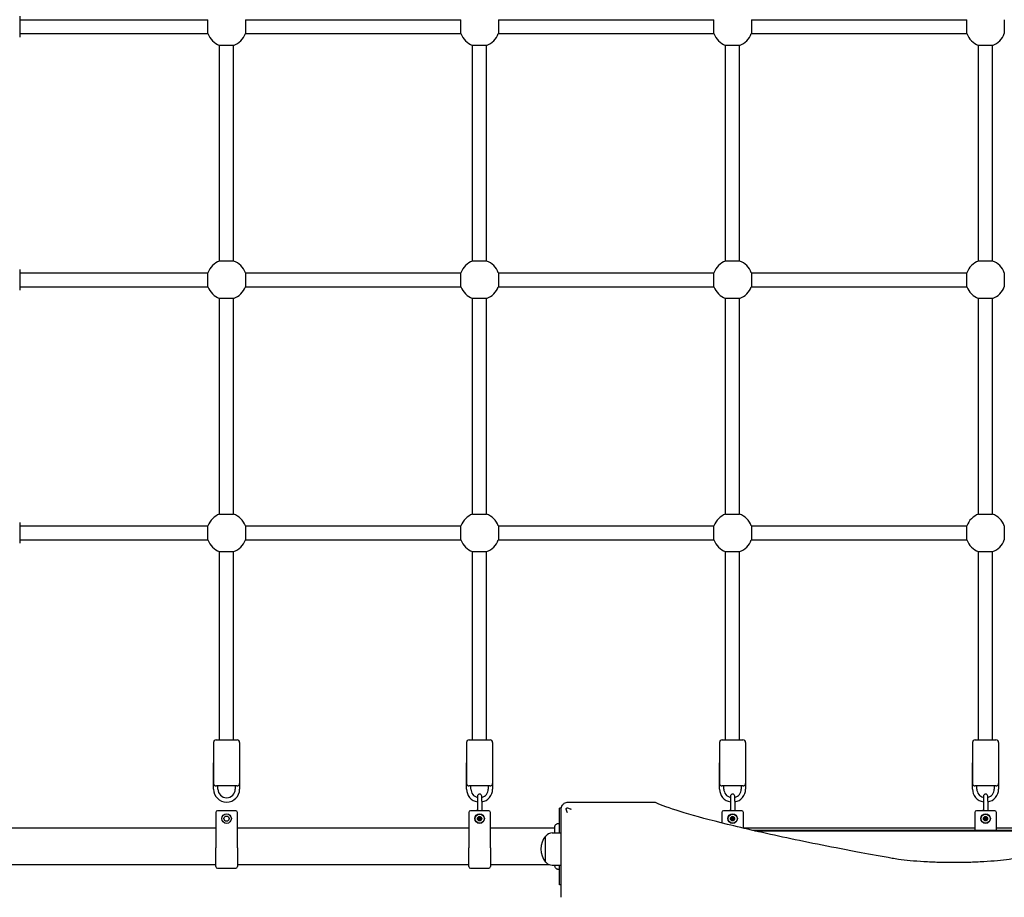
# Model space of a CAD drawing. Units: millimetres. Extents: x -3268 to 7104, y -2385 to 7636.
# Drawn here: x 867 to 1999, y 1509 to 2518 of the extents above; entities that cross this region are included whole.
import ezdxf

# ---------------------------------------------------------------- set-up
doc = ezdxf.new("R2010")
doc.units = ezdxf.units.MM
doc.header["$LTSCALE"] = 65
doc.layers.add('SW_Toestellen', color=2, linetype='Continuous')

msp = doc.modelspace()

# ---------------------------------------------------------------- linework, layer by layer
at = {"layer": 'SW_Toestellen'}
for p, q in [((866.8, 2522), (866.8, 2498)), ((866.8, 2518), (1083.2, 2518)), ((1083.2, 2502), (1083.2, 2518)), ((1126.4, 2518), (1374.2, 2518)), ((1126.4, 2518), (1126.4, 2502)), ((1374.2, 2502), (1374.2, 2518)), ((1417.4, 2518), (1665.2, 2518)), ((1417.4, 2518), (1417.4, 2502)), ((1665.2, 2502), (1665.2, 2518)), ((1708.4, 2518), (1956.2, 2518)), ((1708.4, 2518), (1708.4, 2502)), ((1956.2, 2502), (1956.2, 2518)), ((1999.4, 2518), (1999.4, 2502)), ((866.8, 2502), (1083.2, 2502)), ((1126.4, 2502), (1374.2, 2502)), ((1417.4, 2502), (1665.2, 2502)), ((1708.4, 2502), (1956.2, 2502)), ((1096.8, 2240.6), (1096.8, 2488.4)), ((1112.8, 2488.4), (1096.8, 2488.4)), ((1112.8, 2240.6), (1112.8, 2488.4)), ((1387.8, 2240.6), (1387.8, 2488.4)), ((1403.8, 2488.4), (1387.8, 2488.4)), ((1403.8, 2240.6), (1403.8, 2488.4)), ((1678.8, 2240.6), (1678.8, 2488.4)), ((1694.8, 2488.4), (1678.8, 2488.4)), ((1694.8, 2240.6), (1694.8, 2488.4)), ((1969.8, 2240.6), (1969.8, 2488.4)), ((1985.8, 2488.4), (1969.8, 2488.4)), ((1985.8, 2240.6), (1985.8, 2488.4)), ((1096.8, 2240.6), (1112.8, 2240.6)), ((1387.8, 2240.6), (1403.8, 2240.6)), ((1678.8, 2240.6), (1694.8, 2240.6)), ((1969.8, 2240.6), (1985.8, 2240.6)), ((866.8, 2231), (866.8, 2207)), ((866.8, 2227), (1083.2, 2227)), ((1083.2, 2211), (1083.2, 2227)), ((1126.4, 2227), (1374.2, 2227)), ((1126.4, 2227), (1126.4, 2211)), ((1374.2, 2211), (1374.2, 2227)), ((1417.4, 2227), (1665.2, 2227)), ((1417.4, 2227), (1417.4, 2211)), ((1665.2, 2211), (1665.2, 2227)), ((1708.4, 2227), (1956.2, 2227)), ((1708.4, 2227), (1708.4, 2211)), ((1956.2, 2211), (1956.2, 2227)), ((1999.4, 2227), (1999.4, 2211)), ((866.8, 2211), (1083.2, 2211)), ((1126.4, 2211), (1374.2, 2211)), ((1417.4, 2211), (1665.2, 2211)), ((1708.4, 2211), (1956.2, 2211)), ((1096.8, 1949.6), (1096.8, 2197.4)), ((1112.8, 2197.4), (1096.8, 2197.4)), ((1112.8, 1949.6), (1112.8, 2197.4)), ((1387.8, 1949.6), (1387.8, 2197.4)), ((1403.8, 2197.4), (1387.8, 2197.4)), ((1403.8, 1949.6), (1403.8, 2197.4)), ((1678.8, 1949.6), (1678.8, 2197.4)), ((1694.8, 2197.4), (1678.8, 2197.4)), ((1694.8, 1949.6), (1694.8, 2197.4)), ((1969.8, 1949.6), (1969.8, 2197.4)), ((1985.8, 2197.4), (1969.8, 2197.4)), ((1985.8, 1949.6), (1985.8, 2197.4)), ((1096.8, 1949.6), (1112.8, 1949.6)), ((1387.8, 1949.6), (1403.8, 1949.6)), ((1678.8, 1949.6), (1694.8, 1949.6)), ((1969.8, 1949.6), (1985.8, 1949.6)), ((866.8, 1940), (866.8, 1916)), ((866.8, 1936), (1083.2, 1936)), ((1083.2, 1920), (1083.2, 1936)), ((1126.4, 1936), (1374.2, 1936)), ((1126.4, 1936), (1126.4, 1920)), ((1374.2, 1920), (1374.2, 1936)), ((1417.4, 1936), (1665.2, 1936)), ((1417.4, 1936), (1417.4, 1920)), ((1665.2, 1920), (1665.2, 1936)), ((1708.4, 1936), (1956.2, 1936)), ((1708.4, 1936), (1708.4, 1920)), ((1956.2, 1920), (1956.2, 1936)), ((1999.4, 1936), (1999.4, 1920)), ((866.8, 1920), (1083.2, 1920)), ((1126.4, 1920), (1374.2, 1920)), ((1417.4, 1920), (1665.2, 1920)), ((1708.4, 1920), (1956.2, 1920)), ((1096.8, 1690), (1096.8, 1906.4)), ((1112.8, 1906.4), (1096.8, 1906.4)), ((1112.8, 1690), (1112.8, 1906.4)), ((1387.8, 1690), (1387.8, 1906.4)), ((1403.8, 1906.4), (1387.8, 1906.4)), ((1403.8, 1690), (1403.8, 1906.4)), ((1678.8, 1690), (1678.8, 1906.4)), ((1694.8, 1906.4), (1678.8, 1906.4)), ((1694.8, 1690), (1694.8, 1906.4)), ((1969.8, 1690), (1969.8, 1906.4)), ((1985.8, 1906.4), (1969.8, 1906.4)), ((1985.8, 1690), (1985.8, 1906.4)), ((1092.8, 1690), (1116.8, 1690)), ((1383.8, 1690), (1407.8, 1690)), ((1674.8, 1690), (1698.8, 1690)), ((1965.8, 1690), (1989.8, 1690)), ((1089.8, 1687), (1089.8, 1640)), ((1119.8, 1687), (1119.8, 1640)), ((1380.8, 1687), (1380.8, 1640)), ((1410.8, 1687), (1410.8, 1640)), ((1671.8, 1687), (1671.8, 1640)), ((1701.8, 1687), (1701.8, 1640)), ((1962.8, 1687), (1962.8, 1640)), ((1992.8, 1687), (1992.8, 1640)), ((1089.8, 1633.5), (1089.8, 1663.5)), ((1119.8, 1663.5), (1119.8, 1633.5)), ((1380.8, 1633.5), (1380.8, 1663.5)), ((1410.8, 1663.5), (1410.8, 1633.5)), ((1671.8, 1633.5), (1671.8, 1663.5)), ((1701.8, 1663.5), (1701.8, 1633.5)), ((1962.8, 1633.5), (1962.8, 1663.5)), ((1992.8, 1663.5), (1992.8, 1633.5)), ((1116.6, 1637), (1093, 1637)), ((1094.8, 1633.5), (1094.8, 1637)), ((1114.8, 1637), (1114.8, 1633.5)), ((1407.6, 1637), (1384, 1637)), ((1385.8, 1633.5), (1385.8, 1637)), ((1405.8, 1637), (1405.8, 1633.5)), ((1698.6, 1637), (1675, 1637)), ((1676.8, 1633.5), (1676.8, 1637)), ((1696.8, 1637), (1696.8, 1633.5)), ((1989.6, 1637), (1966, 1637)), ((1967.8, 1633.5), (1967.8, 1637)), ((1987.8, 1637), (1987.8, 1633.5)), ((1393.3, 1625.2), (1393.3, 1619.5)), ((1398.3, 1619.5), (1398.3, 1625.2)), ((1684.3, 1625.2), (1684.3, 1619.5)), ((1689.3, 1619.5), (1689.3, 1625.2)), ((1975.3, 1625.2), (1975.3, 1619.5)), ((1980.3, 1619.5), (1980.3, 1625.2)), ((1115.3, 1608.5), (1094.3, 1608.5)), ((1406.3, 1608.5), (1385.3, 1608.5)), ((1393.3, 1619.5), (1393.3, 1608.5)), ((1398.3, 1619.5), (1398.3, 1608.5)), ((1487.8, 1583.2), (1487.8, 1611.5)), ((1489.5, 1611.5), (1487.8, 1611.5)), ((1489.3, 1610), (1489.3, 1572.1)), ((1535.2, 1618), (1497.3, 1618)), ((1598.2, 1618), (1535.2, 1618)), ((1697.3, 1608.5), (1676.3, 1608.5)), ((1684.3, 1619.5), (1684.3, 1608.5)), ((1689.3, 1619.5), (1689.3, 1608.5)), ((1988.3, 1608.5), (1967.3, 1608.5)), ((1975.3, 1619.5), (1975.3, 1608.5)), ((1980.3, 1619.5), (1980.3, 1608.5)), ((1092.3, 1606.5), (1092.3, 1566)), ((1117.3, 1566), (1117.3, 1606.5)), ((1383.3, 1606.5), (1383.3, 1566)), ((1408.3, 1566), (1408.3, 1606.5)), ((1674.3, 1606.5), (1674.3, 1594.5)), ((1699.3, 1588.4), (1699.3, 1606.5)), ((1965.3, 1606.5), (1965.3, 1586)), ((1990.3, 1586), (1990.3, 1606.5)), ((1092.3, 1588.5), (803.2, 1588.5)), ((1383.3, 1588.5), (1117.3, 1588.5)), ((1482.4, 1588.5), (1408.3, 1588.5)), ((1482.4, 1590.1), (1482.4, 1590.1)), ((1965.3, 1588.5), (1699.3, 1588.5)), ((2172.9, 1586), (1709.7, 1586)), ((2183.7, 1588.5), (1990.3, 1588.5)), ((1471.8, 1549.5), (1471.8, 1579.5)), ((1471.8, 1549.5), (1471.8, 1579.5)), ((1479.3, 1583.1), (1489.3, 1583.2)), ((1711.9, 1585.5), (2170.7, 1585.5)), ((1092.3, 1544.5), (1092.3, 1566)), ((1117.3, 1566), (1117.3, 1544.5)), ((1383.3, 1544.5), (1383.3, 1566)), ((1408.3, 1566), (1408.3, 1544.5)), ((1489.3, 1572.1), (1489.3, 1509.1)), ((1092.3, 1546.5), (803.2, 1546.5)), ((1094.3, 1542.5), (1115.3, 1542.5)), ((1383.3, 1546.5), (1117.3, 1546.5)), ((1385.3, 1542.5), (1406.3, 1542.5)), ((1476.1, 1546.5), (1408.3, 1546.5)), ((1479.3, 1545.9), (1489.3, 1545.8)), ((1482.4, 1544.9), (1482.4, 1544.9)), ((1487.8, 1523.5), (1487.8, 1545.8)), ((1489.3, 1523.5), (1487.8, 1523.5))]:
    msp.add_line(p, q, dxfattribs=at)
for centre, radius in [((1104.8, 1599.5), 5.5), ((1104.8, 1599.5), 3), ((1395.8, 1599.5), 5.5), ((1395.8, 1599.5), 5.25), ((1395.8, 1599.5), 2.41), ((1395.8, 1599.5), 1), ((1686.8, 1599.5), 5.5), ((1686.8, 1599.5), 5.25), ((1686.8, 1599.5), 2.41), ((1686.8, 1599.5), 1), ((1977.8, 1599.5), 5.5), ((1977.8, 1599.5), 5.25), ((1977.8, 1599.5), 2.41), ((1977.8, 1599.5), 1)]:
    msp.add_circle(centre, radius, dxfattribs=at)
for centre, radius, start, end in [((1104.8, 2510), 23, 200.3544, 249.6456), ((1104.8, 2510), 23, 290.3544, 339.6456), ((1395.8, 2510), 23, 200.3544, 249.6456), ((1395.8, 2510), 23, 290.3544, 339.6456), ((1686.8, 2510), 23, 200.3544, 249.6456), ((1686.8, 2510), 23, 290.3544, 339.6456), ((1977.8, 2510), 23, 200.3544, 249.6456), ((1977.8, 2510), 23, 290.3544, 339.6456), ((1104.8, 2219), 23, 110.3544, 159.6456), ((1104.8, 2219), 23, 20.3544, 69.6456), ((1395.8, 2219), 23, 110.3544, 159.6456), ((1395.8, 2219), 23, 20.3544, 69.6456), ((1686.8, 2219), 23, 110.3544, 159.6456), ((1686.8, 2219), 23, 20.3544, 69.6456), ((1977.8, 2219), 23, 110.3544, 159.6456), ((1977.8, 2219), 23, 20.3544, 69.6456), ((1104.8, 2219), 23, 200.3544, 249.6456), ((1104.8, 2219), 23, 290.3544, 339.6456), ((1395.8, 2219), 23, 200.3544, 249.6456), ((1395.8, 2219), 23, 290.3544, 339.6456), ((1686.8, 2219), 23, 200.3544, 249.6456), ((1686.8, 2219), 23, 290.3544, 339.6456), ((1977.8, 2219), 23, 200.3544, 249.6456), ((1977.8, 2219), 23, 290.3544, 339.6456), ((1104.8, 1928), 23, 110.3544, 159.6456), ((1104.8, 1928), 23, 20.3544, 69.6456), ((1395.8, 1928), 23, 110.3544, 159.6456), ((1395.8, 1928), 23, 20.3544, 69.6456), ((1686.8, 1928), 23, 110.3544, 159.6456), ((1686.8, 1928), 23, 20.3544, 69.6456), ((1977.8, 1928), 23, 110.3544, 159.6456), ((1977.8, 1928), 23, 20.3544, 69.6456), ((1104.8, 1928), 23, 200.3544, 249.6456), ((1104.8, 1928), 23, 290.3544, 339.6456), ((1395.8, 1928), 23, 200.3544, 249.6456), ((1395.8, 1928), 23, 290.3544, 339.6456), ((1686.8, 1928), 23, 200.3544, 249.6456), ((1686.8, 1928), 23, 290.3544, 339.6456), ((1977.8, 1928), 23, 200.3544, 249.6456), ((1977.8, 1928), 23, 290.3544, 339.6456), ((1092.8, 1687), 3, 90, 180), ((1116.8, 1687), 3, 0, 90), ((1383.8, 1687), 3, 90, 180), ((1407.8, 1687), 3, 0, 90), ((1674.8, 1687), 3, 90, 180), ((1698.8, 1687), 3, 0, 90), ((1965.8, 1687), 3, 90, 180), ((1989.8, 1687), 3, 0, 90), ((1104.8, 1633.5), 15, 180, 0), ((1104.8, 1633.5), 10, 180, 0), ((1395.8, 1633.5), 15, 180, 260.4059), ((1395.8, 1633.5), 10, 180, 255.5225), ((1395.8, 1633.5), 15, 279.5941, 0), ((1395.8, 1633.5), 10, 284.4775, 0), ((1686.8, 1633.5), 15, 180, 260.4059), ((1686.8, 1633.5), 10, 180, 255.5225), ((1686.8, 1633.5), 15, 279.5941, 0), ((1686.8, 1633.5), 10, 284.4775, 0), ((1977.8, 1633.5), 15, 180, 260.4059), ((1977.8, 1633.5), 10, 180, 255.5225), ((1977.8, 1633.5), 15, 279.5941, 0), ((1977.8, 1633.5), 10, 284.4775, 0), ((1395.8, 1625.2), 2.5, 0, 180), ((1686.8, 1625.2), 2.5, 0, 180), ((1977.8, 1625.2), 2.5, 0, 180), ((1094.3, 1606.5), 2, 90, 180), ((1115.3, 1606.5), 2, 0, 90), ((1385.3, 1606.5), 2, 90, 180), ((1395.8, 1601.5), 8.25, 107.6397, 122.603), ((1395.8, 1601.5), 8.25, 57.397, 72.3603), ((1406.3, 1606.5), 2, 0, 90), ((1676.3, 1606.5), 2, 90, 180), ((1686.8, 1601.5), 8.25, 107.6397, 122.603), ((1686.8, 1601.5), 8.25, 57.397, 72.3603), ((1697.3, 1606.5), 2, 0, 90), ((1967.3, 1606.5), 2, 90, 180), ((1977.8, 1601.5), 8.25, 107.6397, 122.603), ((1977.8, 1601.5), 8.25, 57.397, 72.3603), ((1988.3, 1606.5), 2, 0, 90), ((1395.8, 1599.5), 2.31, 120, 180), ((1395.8, 1599.5), 2.31, 180, 240), ((1395.8, 1599.5), 2.31, 60, 120), ((1395.8, 1599.5), 2.31, 240, 300), ((1395.8, 1599.5), 2.31, 0, 60), ((1395.8, 1599.5), 2.31, 300, 0), ((1686.8, 1599.5), 2.31, 120, 180), ((1686.8, 1599.5), 2.31, 180, 240), ((1686.8, 1599.5), 2.31, 60, 120), ((1686.8, 1599.5), 2.31, 240, 300), ((1686.8, 1599.5), 2.31, 0, 60), ((1686.8, 1599.5), 2.31, 300, 0), ((1977.8, 1599.5), 2.31, 120, 180), ((1977.8, 1599.5), 2.31, 180, 240), ((1977.8, 1599.5), 2.31, 60, 120), ((1977.8, 1599.5), 2.31, 240, 300), ((1977.8, 1599.5), 2.31, 0, 60), ((1977.8, 1599.5), 2.31, 300, 0), ((1489.5, 1564.5), 23.2, 139.7274, 220.2726), ((1479.5, 1573.1), 9.95, 90.8185, 140.1972), ((1094.3, 1544.5), 2, 180, 270), ((1115.3, 1544.5), 2, 270, 0), ((1385.3, 1544.5), 2, 180, 270), ((1406.3, 1544.5), 2, 270, 0), ((1479.5, 1555.9), 9.95, 219.8028, 269.1815)]:
    msp.add_arc(centre, radius, start, end, dxfattribs=at)
for points, knots in [([(1089.8, 1640), (1089.8, 1640), (1089.8, 1640), (1089.8, 1639.7), (1089.9, 1639.5), (1090, 1639), (1090.1, 1638.7), (1090.5, 1638.2), (1090.7, 1637.9), (1091.2, 1637.6), (1091.5, 1637.4), (1092, 1637.2), (1092.3, 1637.1), (1092.7, 1637), (1092.9, 1637), (1093, 1637)], [-2.3989841, -2.3989841, -2.3989841, -2.3989841, -2.3975699, -2.3975699, -2.2163334, -2.2163334, -2.0346562, -2.0346562, -1.8347325, -1.8347325, -1.683373, -1.683373, -1.5415343, -1.5415343, -1.4607894, -1.4607894, -1.4607894, -1.4607894]), ([(1116.6, 1637), (1116.7, 1637), (1116.9, 1637), (1117.3, 1637.1), (1117.6, 1637.2), (1118.1, 1637.4), (1118.4, 1637.6), (1118.9, 1637.9), (1119.1, 1638.2), (1119.5, 1638.7), (1119.6, 1639), (1119.8, 1639.5), (1119.8, 1639.7), (1119.8, 1640), (1119.8, 1640), (1119.8, 1640)], [-0.5722514, -0.5722514, -0.5722514, -0.5722514, -0.5229268, -0.5229268, -0.4362817, -0.4362817, -0.3438207, -0.3438207, -0.2216932, -0.2216932, -0.110712, -0.110712, 0, 0, 0.0008638, 0.0008638, 0.0008638, 0.0008638]), ([(1380.8, 1640), (1380.8, 1640), (1380.8, 1640), (1380.8, 1639.7), (1380.9, 1639.5), (1381, 1639), (1381.1, 1638.7), (1381.5, 1638.2), (1381.7, 1637.9), (1382.2, 1637.6), (1382.5, 1637.4), (1383, 1637.2), (1383.3, 1637.1), (1383.7, 1637), (1383.9, 1637), (1384, 1637)], [-2.3989841, -2.3989841, -2.3989841, -2.3989841, -2.3975699, -2.3975699, -2.2163334, -2.2163334, -2.0346562, -2.0346562, -1.8347325, -1.8347325, -1.683373, -1.683373, -1.5415343, -1.5415343, -1.4607894, -1.4607894, -1.4607894, -1.4607894]), ([(1407.6, 1637), (1407.7, 1637), (1407.9, 1637), (1408.3, 1637.1), (1408.6, 1637.2), (1409.1, 1637.4), (1409.4, 1637.6), (1409.9, 1637.9), (1410.1, 1638.2), (1410.5, 1638.7), (1410.6, 1639), (1410.8, 1639.5), (1410.8, 1639.7), (1410.8, 1640), (1410.8, 1640), (1410.8, 1640)], [-0.5722514, -0.5722514, -0.5722514, -0.5722514, -0.5229268, -0.5229268, -0.4362817, -0.4362817, -0.3438207, -0.3438207, -0.2216932, -0.2216932, -0.110712, -0.110712, 0, 0, 0.0008638, 0.0008638, 0.0008638, 0.0008638]), ([(1671.8, 1640), (1671.8, 1640), (1671.8, 1640), (1671.8, 1639.7), (1671.9, 1639.5), (1672, 1639), (1672.1, 1638.7), (1672.5, 1638.2), (1672.7, 1637.9), (1673.2, 1637.6), (1673.5, 1637.4), (1674, 1637.2), (1674.3, 1637.1), (1674.7, 1637), (1674.9, 1637), (1675, 1637)], [-2.398984, -2.398984, -2.398984, -2.398984, -2.3975699, -2.3975699, -2.2163334, -2.2163334, -2.0346562, -2.0346562, -1.8347325, -1.8347325, -1.683373, -1.683373, -1.5415343, -1.5415343, -1.4607894, -1.4607894, -1.4607894, -1.4607894]), ([(1698.6, 1637), (1698.7, 1637), (1698.9, 1637), (1699.3, 1637.1), (1699.6, 1637.2), (1700.1, 1637.4), (1700.4, 1637.6), (1700.9, 1637.9), (1701.1, 1638.2), (1701.5, 1638.7), (1701.6, 1639), (1701.8, 1639.5), (1701.8, 1639.7), (1701.8, 1640), (1701.8, 1640), (1701.8, 1640)], [-0.5722514, -0.5722514, -0.5722514, -0.5722514, -0.5229268, -0.5229268, -0.4362817, -0.4362817, -0.3438207, -0.3438207, -0.2216932, -0.2216932, -0.110712, -0.110712, 0, 0, 0.0008638, 0.0008638, 0.0008638, 0.0008638]), ([(1962.8, 1640), (1962.8, 1640), (1962.8, 1640), (1962.8, 1639.7), (1962.9, 1639.5), (1963, 1639), (1963.1, 1638.7), (1963.5, 1638.2), (1963.7, 1637.9), (1964.2, 1637.6), (1964.5, 1637.4), (1965, 1637.2), (1965.3, 1637.1), (1965.7, 1637), (1965.9, 1637), (1966, 1637)], [-2.398984, -2.398984, -2.398984, -2.398984, -2.3975699, -2.3975699, -2.2163334, -2.2163334, -2.0346562, -2.0346562, -1.8347325, -1.8347325, -1.683373, -1.683373, -1.5415343, -1.5415343, -1.4607894, -1.4607894, -1.4607894, -1.4607894]), ([(1989.6, 1637), (1989.7, 1637), (1989.9, 1637), (1990.3, 1637.1), (1990.6, 1637.2), (1991.1, 1637.4), (1991.4, 1637.6), (1991.9, 1637.9), (1992.1, 1638.2), (1992.5, 1638.7), (1992.6, 1639), (1992.8, 1639.5), (1992.8, 1639.7), (1992.8, 1640), (1992.8, 1640), (1992.8, 1640)], [-0.5722514, -0.5722514, -0.5722514, -0.5722514, -0.5229268, -0.5229268, -0.4362817, -0.4362817, -0.3438207, -0.3438207, -0.2216932, -0.2216932, -0.110712, -0.110712, 0, 0, 0.0008638, 0.0008638, 0.0008638, 0.0008638]), ([(1491.7, 1615.7), (1491.3, 1615.3), (1490.9, 1614.8), (1490.6, 1614.4), (1490.2, 1613.8), (1489.9, 1613.1), (1489.4, 1611.6), (1489.3, 1610.8), (1489.3, 1610)], [0.03823042, 0.03823042, 0.03823042, 0.03823042, 0.05953502, 0.05953502, 0.05953502, 0.08930253, 0.08930253, 0.11907004, 0.11907004, 0.11907004, 0.11907004]), ([(1497.3, 1618), (1496.5, 1618), (1495.7, 1617.9), (1494.3, 1617.4), (1493.6, 1617.1), (1492.9, 1616.7), (1492.5, 1616.4), (1492, 1616), (1491.7, 1615.7)], [0, 0, 0, 0, 0.02976749, 0.02976749, 0.05953497, 0.05953497, 0.05953497, 0.08084017, 0.08084017, 0.08084017, 0.08084017]), ([(1495.5, 1610.2), (1495.5, 1610.3), (1495.4, 1610.5), (1495.4, 1610.9), (1495.5, 1611), (1495.6, 1611.3), (1495.7, 1611.4), (1495.9, 1611.7), (1496.1, 1611.7), (1496.3, 1611.8), (1496.5, 1611.9), (1496.8, 1611.9), (1497, 1611.9), (1497.1, 1611.8)], [0, 0, 0, 0, 0.0528703, 0.0528703, 0.1033735, 0.1033735, 0.1511209, 0.1511209, 0.1966649, 0.1966649, 0.2420624, 0.2420624, 0.2932693, 0.2932693, 0.2932693, 0.2932693]), ([(1496.9, 1606), (1496.9, 1606), (1496.9, 1606), (1496.4, 1607.4), (1496, 1608.8), (1495.5, 1610.2)], [-0.0038588, -0.0038588, -0.0038588, -0.0038588, 0, 0, 0.4323373, 0.4323373, 0.4323373, 0.4323373]), ([(1497.1, 1611.8), (1498.4, 1611.4), (1499.6, 1611), (1500.8, 1610.6), (1500.9, 1610.5), (1501.1, 1610.5), (1501.2, 1610.4), (1501.3, 1610.4), (1501.3, 1610.4), (1501.3, 1610.4)], [0.481469, 0.481469, 0.481469, 0.481469, 0.863231, 0.863231, 0.888554, 0.888554, 0.9180168, 0.9180168, 0.9218777, 0.9218777, 0.9218777, 0.9218777]), ([(1870.2, 1553.8), (1858, 1556), (1846.1, 1558.2), (1803.4, 1566.1), (1774.8, 1571.8), (1723.4, 1582.8), (1700.6, 1588), (1661.2, 1597.7), (1644.6, 1602.1), (1617.9, 1610.1), (1607.9, 1613.7), (1600.1, 1617.1), (1599.2, 1617.6), (1598.3, 1618)], [25.645723, 25.645723, 25.645723, 25.645723, 31.485467, 31.485467, 47.2282, 47.2282, 62.970933, 62.970933, 78.713667, 78.713667, 94.4564, 94.4564, 96.901533, 96.901533, 96.901533, 96.901533]), ([(1393.5, 1599.5), (1393.5, 1599.6), (1393.5, 1599.7), (1393.6, 1599.9), (1393.7, 1599.9), (1393.8, 1600), (1393.9, 1600.1), (1393.9, 1600.1)], [0.11283055, 0.11283055, 0.11283055, 0.11283055, 0.1409699, 0.1409699, 0.16910924, 0.16910924, 0.18978007, 0.18978007, 0.18978007, 0.18978007]), ([(1393.9, 1598.9), (1393.9, 1598.9), (1393.8, 1599), (1393.7, 1599.1), (1393.6, 1599.1), (1393.5, 1599.3), (1393.5, 1599.4), (1393.5, 1599.5)], [0.03588102, 0.03588102, 0.03588102, 0.03588102, 0.05655185, 0.05655185, 0.0846912, 0.0846912, 0.11283055, 0.11283055, 0.11283055, 0.11283055]), ([(1393.9, 1600.1), (1394, 1600.1), (1394, 1600.1), (1394.1, 1600.1), (1394.1, 1600.2), (1394.2, 1600.3), (1394.3, 1600.3), (1394.3, 1600.4), (1394.4, 1600.5), (1394.4, 1600.6), (1394.4, 1600.7), (1394.4, 1600.8), (1394.4, 1600.8), (1394.4, 1600.8)], [0.02959454, 0.02959454, 0.02959454, 0.02959454, 0.03779915, 0.03779915, 0.05649197, 0.05649197, 0.07518479, 0.07518479, 0.0938776, 0.0938776, 0.11257042, 0.11257042, 0.12077503, 0.12077503, 0.12077503, 0.12077503]), ([(1394.4, 1598.2), (1394.4, 1598.2), (1394.4, 1598.2), (1394.4, 1598.3), (1394.4, 1598.4), (1394.4, 1598.5), (1394.3, 1598.6), (1394.3, 1598.7), (1394.2, 1598.7), (1394.1, 1598.8), (1394.1, 1598.9), (1394, 1598.9), (1394, 1598.9), (1393.9, 1598.9)], [0.02959454, 0.02959454, 0.02959454, 0.02959454, 0.03779915, 0.03779915, 0.05649197, 0.05649197, 0.07518479, 0.07518479, 0.0938776, 0.0938776, 0.11257042, 0.11257042, 0.12077503, 0.12077503, 0.12077503, 0.12077503]), ([(1394.4, 1600.8), (1394.4, 1600.9), (1394.4, 1601), (1394.4, 1601.1), (1394.4, 1601.2), (1394.5, 1601.4), (1394.6, 1601.5), (1394.7, 1601.5)], [0.03588102, 0.03588102, 0.03588102, 0.03588102, 0.05655185, 0.05655185, 0.0846912, 0.0846912, 0.11283055, 0.11283055, 0.11283055, 0.11283055]), ([(1394.7, 1597.5), (1394.6, 1597.5), (1394.5, 1597.6), (1394.4, 1597.8), (1394.4, 1597.9), (1394.4, 1598), (1394.4, 1598.1), (1394.4, 1598.2)], [0.11283055, 0.11283055, 0.11283055, 0.11283055, 0.1409699, 0.1409699, 0.16910924, 0.16910924, 0.18978007, 0.18978007, 0.18978007, 0.18978007]), ([(1394.7, 1601.5), (1394.7, 1601.5), (1394.8, 1601.6), (1395, 1601.6), (1395.1, 1601.6), (1395.3, 1601.5), (1395.3, 1601.5), (1395.4, 1601.4)], [0.11283055, 0.11283055, 0.11283055, 0.11283055, 0.1409699, 0.1409699, 0.16910924, 0.16910924, 0.18978007, 0.18978007, 0.18978007, 0.18978007]), ([(1395.4, 1597.6), (1395.3, 1597.5), (1395.3, 1597.5), (1395.1, 1597.4), (1395, 1597.4), (1394.8, 1597.4), (1394.7, 1597.5), (1394.7, 1597.5)], [0.03588102, 0.03588102, 0.03588102, 0.03588102, 0.05655185, 0.05655185, 0.0846912, 0.0846912, 0.11283055, 0.11283055, 0.11283055, 0.11283055]), ([(1395.4, 1601.4), (1395.4, 1601.4), (1395.4, 1601.4), (1395.5, 1601.3), (1395.6, 1601.3), (1395.7, 1601.2), (1395.7, 1601.2), (1395.9, 1601.2), (1395.9, 1601.2), (1396.1, 1601.3), (1396.1, 1601.3), (1396.2, 1601.4), (1396.2, 1601.4), (1396.2, 1601.4)], [0.02959454, 0.02959454, 0.02959454, 0.02959454, 0.03779915, 0.03779915, 0.05649197, 0.05649197, 0.07518479, 0.07518479, 0.0938776, 0.0938776, 0.11257042, 0.11257042, 0.12077503, 0.12077503, 0.12077503, 0.12077503]), ([(1396.2, 1597.6), (1396.2, 1597.6), (1396.2, 1597.6), (1396.1, 1597.7), (1396.1, 1597.7), (1395.9, 1597.8), (1395.9, 1597.8), (1395.7, 1597.8), (1395.7, 1597.8), (1395.6, 1597.7), (1395.5, 1597.7), (1395.4, 1597.6), (1395.4, 1597.6), (1395.4, 1597.6)], [0.02959454, 0.02959454, 0.02959454, 0.02959454, 0.03779915, 0.03779915, 0.05649197, 0.05649197, 0.07518479, 0.07518479, 0.0938776, 0.0938776, 0.11257042, 0.11257042, 0.12077503, 0.12077503, 0.12077503, 0.12077503]), ([(1396.2, 1601.4), (1396.3, 1601.5), (1396.3, 1601.5), (1396.5, 1601.6), (1396.6, 1601.6), (1396.8, 1601.6), (1396.9, 1601.5), (1397, 1601.5)], [0.03588102, 0.03588102, 0.03588102, 0.03588102, 0.05655185, 0.05655185, 0.0846912, 0.0846912, 0.11283055, 0.11283055, 0.11283055, 0.11283055]), ([(1397, 1597.5), (1396.9, 1597.5), (1396.8, 1597.4), (1396.6, 1597.4), (1396.5, 1597.4), (1396.3, 1597.5), (1396.3, 1597.5), (1396.2, 1597.6)], [0.11283055, 0.11283055, 0.11283055, 0.11283055, 0.1409699, 0.1409699, 0.16910924, 0.16910924, 0.18978007, 0.18978007, 0.18978007, 0.18978007]), ([(1397, 1601.5), (1397, 1601.5), (1397.1, 1601.4), (1397.2, 1601.2), (1397.3, 1601.1), (1397.3, 1601), (1397.3, 1600.9), (1397.2, 1600.8)], [0.11283055, 0.11283055, 0.11283055, 0.11283055, 0.1409699, 0.1409699, 0.16910924, 0.16910924, 0.18978007, 0.18978007, 0.18978007, 0.18978007]), ([(1397.2, 1598.2), (1397.3, 1598.1), (1397.3, 1598), (1397.3, 1597.9), (1397.2, 1597.8), (1397.1, 1597.6), (1397, 1597.5), (1397, 1597.5)], [0.03588102, 0.03588102, 0.03588102, 0.03588102, 0.05655185, 0.05655185, 0.0846912, 0.0846912, 0.11283055, 0.11283055, 0.11283055, 0.11283055]), ([(1397.2, 1600.8), (1397.2, 1600.8), (1397.2, 1600.8), (1397.2, 1600.7), (1397.2, 1600.6), (1397.2, 1600.5), (1397.3, 1600.4), (1397.3, 1600.3), (1397.4, 1600.3), (1397.5, 1600.2), (1397.5, 1600.1), (1397.6, 1600.1), (1397.6, 1600.1), (1397.7, 1600.1)], [0.02959454, 0.02959454, 0.02959454, 0.02959454, 0.03779915, 0.03779915, 0.05649197, 0.05649197, 0.07518479, 0.07518479, 0.0938776, 0.0938776, 0.11257042, 0.11257042, 0.12077503, 0.12077503, 0.12077503, 0.12077503]), ([(1397.7, 1598.9), (1397.6, 1598.9), (1397.6, 1598.9), (1397.5, 1598.9), (1397.5, 1598.8), (1397.4, 1598.7), (1397.3, 1598.7), (1397.3, 1598.6), (1397.2, 1598.5), (1397.2, 1598.4), (1397.2, 1598.3), (1397.2, 1598.2), (1397.2, 1598.2), (1397.2, 1598.2)], [0.02959454, 0.02959454, 0.02959454, 0.02959454, 0.03779915, 0.03779915, 0.05649197, 0.05649197, 0.07518479, 0.07518479, 0.0938776, 0.0938776, 0.11257042, 0.11257042, 0.12077503, 0.12077503, 0.12077503, 0.12077503]), ([(1397.7, 1600.1), (1397.7, 1600.1), (1397.8, 1600), (1397.9, 1599.9), (1398, 1599.9), (1398.1, 1599.7), (1398.1, 1599.6), (1398.1, 1599.5)], [0.03588102, 0.03588102, 0.03588102, 0.03588102, 0.05655185, 0.05655185, 0.0846912, 0.0846912, 0.11283055, 0.11283055, 0.11283055, 0.11283055]), ([(1398.1, 1599.5), (1398.1, 1599.4), (1398.1, 1599.3), (1398, 1599.1), (1397.9, 1599.1), (1397.8, 1599), (1397.7, 1598.9), (1397.7, 1598.9)], [0.11283055, 0.11283055, 0.11283055, 0.11283055, 0.1409699, 0.1409699, 0.16910924, 0.16910924, 0.18978007, 0.18978007, 0.18978007, 0.18978007]), ([(1684.5, 1599.5), (1684.5, 1599.6), (1684.5, 1599.7), (1684.6, 1599.9), (1684.7, 1599.9), (1684.8, 1600), (1684.9, 1600.1), (1684.9, 1600.1)], [0.11283055, 0.11283055, 0.11283055, 0.11283055, 0.1409699, 0.1409699, 0.16910924, 0.16910924, 0.18978007, 0.18978007, 0.18978007, 0.18978007]), ([(1684.9, 1598.9), (1684.9, 1598.9), (1684.8, 1599), (1684.7, 1599.1), (1684.6, 1599.1), (1684.5, 1599.3), (1684.5, 1599.4), (1684.5, 1599.5)], [0.03588102, 0.03588102, 0.03588102, 0.03588102, 0.05655185, 0.05655185, 0.0846912, 0.0846912, 0.11283055, 0.11283055, 0.11283055, 0.11283055]), ([(1684.9, 1600.1), (1685, 1600.1), (1685, 1600.1), (1685.1, 1600.1), (1685.1, 1600.2), (1685.2, 1600.3), (1685.3, 1600.3), (1685.3, 1600.4), (1685.4, 1600.5), (1685.4, 1600.6), (1685.4, 1600.7), (1685.4, 1600.8), (1685.4, 1600.8), (1685.4, 1600.8)], [0.02959454, 0.02959454, 0.02959454, 0.02959454, 0.03779915, 0.03779915, 0.05649197, 0.05649197, 0.07518479, 0.07518479, 0.0938776, 0.0938776, 0.11257042, 0.11257042, 0.12077503, 0.12077503, 0.12077503, 0.12077503]), ([(1685.4, 1598.2), (1685.4, 1598.2), (1685.4, 1598.2), (1685.4, 1598.3), (1685.4, 1598.4), (1685.4, 1598.5), (1685.3, 1598.6), (1685.3, 1598.7), (1685.2, 1598.7), (1685.1, 1598.8), (1685.1, 1598.9), (1685, 1598.9), (1685, 1598.9), (1684.9, 1598.9)], [0.02959454, 0.02959454, 0.02959454, 0.02959454, 0.03779915, 0.03779915, 0.05649197, 0.05649197, 0.07518479, 0.07518479, 0.0938776, 0.0938776, 0.11257042, 0.11257042, 0.12077503, 0.12077503, 0.12077503, 0.12077503]), ([(1685.4, 1600.8), (1685.4, 1600.9), (1685.4, 1601), (1685.4, 1601.1), (1685.4, 1601.2), (1685.5, 1601.4), (1685.6, 1601.5), (1685.7, 1601.5)], [0.03588102, 0.03588102, 0.03588102, 0.03588102, 0.05655185, 0.05655185, 0.0846912, 0.0846912, 0.11283055, 0.11283055, 0.11283055, 0.11283055]), ([(1685.7, 1597.5), (1685.6, 1597.5), (1685.5, 1597.6), (1685.4, 1597.8), (1685.4, 1597.9), (1685.4, 1598), (1685.4, 1598.1), (1685.4, 1598.2)], [0.11283055, 0.11283055, 0.11283055, 0.11283055, 0.1409699, 0.1409699, 0.16910924, 0.16910924, 0.18978007, 0.18978007, 0.18978007, 0.18978007]), ([(1685.7, 1601.5), (1685.7, 1601.5), (1685.8, 1601.6), (1686, 1601.6), (1686.1, 1601.6), (1686.3, 1601.5), (1686.3, 1601.5), (1686.4, 1601.4)], [0.11283055, 0.11283055, 0.11283055, 0.11283055, 0.1409699, 0.1409699, 0.16910924, 0.16910924, 0.18978007, 0.18978007, 0.18978007, 0.18978007]), ([(1686.4, 1597.6), (1686.3, 1597.5), (1686.3, 1597.5), (1686.1, 1597.4), (1686, 1597.4), (1685.8, 1597.4), (1685.7, 1597.5), (1685.7, 1597.5)], [0.03588102, 0.03588102, 0.03588102, 0.03588102, 0.05655185, 0.05655185, 0.0846912, 0.0846912, 0.11283055, 0.11283055, 0.11283055, 0.11283055]), ([(1686.4, 1601.4), (1686.4, 1601.4), (1686.4, 1601.4), (1686.5, 1601.3), (1686.6, 1601.3), (1686.7, 1601.2), (1686.7, 1601.2), (1686.9, 1601.2), (1686.9, 1601.2), (1687.1, 1601.3), (1687.1, 1601.3), (1687.2, 1601.4), (1687.2, 1601.4), (1687.2, 1601.4)], [0.02959454, 0.02959454, 0.02959454, 0.02959454, 0.03779915, 0.03779915, 0.05649197, 0.05649197, 0.07518479, 0.07518479, 0.0938776, 0.0938776, 0.11257042, 0.11257042, 0.12077503, 0.12077503, 0.12077503, 0.12077503]), ([(1687.2, 1597.6), (1687.2, 1597.6), (1687.2, 1597.6), (1687.1, 1597.7), (1687.1, 1597.7), (1686.9, 1597.8), (1686.9, 1597.8), (1686.7, 1597.8), (1686.7, 1597.8), (1686.6, 1597.7), (1686.5, 1597.7), (1686.4, 1597.6), (1686.4, 1597.6), (1686.4, 1597.6)], [0.02959454, 0.02959454, 0.02959454, 0.02959454, 0.03779915, 0.03779915, 0.05649197, 0.05649197, 0.07518479, 0.07518479, 0.0938776, 0.0938776, 0.11257042, 0.11257042, 0.12077503, 0.12077503, 0.12077503, 0.12077503]), ([(1687.2, 1601.4), (1687.3, 1601.5), (1687.3, 1601.5), (1687.5, 1601.6), (1687.6, 1601.6), (1687.8, 1601.6), (1687.9, 1601.5), (1688, 1601.5)], [0.03588102, 0.03588102, 0.03588102, 0.03588102, 0.05655185, 0.05655185, 0.0846912, 0.0846912, 0.11283055, 0.11283055, 0.11283055, 0.11283055]), ([(1688, 1597.5), (1687.9, 1597.5), (1687.8, 1597.4), (1687.6, 1597.4), (1687.5, 1597.4), (1687.3, 1597.5), (1687.3, 1597.5), (1687.2, 1597.6)], [0.11283055, 0.11283055, 0.11283055, 0.11283055, 0.1409699, 0.1409699, 0.16910924, 0.16910924, 0.18978007, 0.18978007, 0.18978007, 0.18978007]), ([(1688, 1601.5), (1688, 1601.5), (1688.1, 1601.4), (1688.2, 1601.2), (1688.3, 1601.1), (1688.3, 1601), (1688.3, 1600.9), (1688.2, 1600.8)], [0.11283055, 0.11283055, 0.11283055, 0.11283055, 0.1409699, 0.1409699, 0.16910924, 0.16910924, 0.18978007, 0.18978007, 0.18978007, 0.18978007]), ([(1688.2, 1598.2), (1688.3, 1598.1), (1688.3, 1598), (1688.3, 1597.9), (1688.2, 1597.8), (1688.1, 1597.6), (1688, 1597.5), (1688, 1597.5)], [0.03588102, 0.03588102, 0.03588102, 0.03588102, 0.05655185, 0.05655185, 0.0846912, 0.0846912, 0.11283055, 0.11283055, 0.11283055, 0.11283055]), ([(1688.2, 1600.8), (1688.2, 1600.8), (1688.2, 1600.8), (1688.2, 1600.7), (1688.2, 1600.6), (1688.2, 1600.5), (1688.3, 1600.4), (1688.3, 1600.3), (1688.4, 1600.3), (1688.5, 1600.2), (1688.5, 1600.1), (1688.6, 1600.1), (1688.6, 1600.1), (1688.7, 1600.1)], [0.02959454, 0.02959454, 0.02959454, 0.02959454, 0.03779915, 0.03779915, 0.05649197, 0.05649197, 0.07518479, 0.07518479, 0.0938776, 0.0938776, 0.11257042, 0.11257042, 0.12077503, 0.12077503, 0.12077503, 0.12077503]), ([(1688.7, 1598.9), (1688.6, 1598.9), (1688.6, 1598.9), (1688.5, 1598.9), (1688.5, 1598.8), (1688.4, 1598.7), (1688.3, 1598.7), (1688.3, 1598.6), (1688.2, 1598.5), (1688.2, 1598.4), (1688.2, 1598.3), (1688.2, 1598.2), (1688.2, 1598.2), (1688.2, 1598.2)], [0.02959454, 0.02959454, 0.02959454, 0.02959454, 0.03779915, 0.03779915, 0.05649197, 0.05649197, 0.07518479, 0.07518479, 0.0938776, 0.0938776, 0.11257042, 0.11257042, 0.12077503, 0.12077503, 0.12077503, 0.12077503]), ([(1688.7, 1600.1), (1688.7, 1600.1), (1688.8, 1600), (1688.9, 1599.9), (1689, 1599.9), (1689.1, 1599.7), (1689.1, 1599.6), (1689.1, 1599.5)], [0.03588102, 0.03588102, 0.03588102, 0.03588102, 0.05655185, 0.05655185, 0.0846912, 0.0846912, 0.11283055, 0.11283055, 0.11283055, 0.11283055]), ([(1689.1, 1599.5), (1689.1, 1599.4), (1689.1, 1599.3), (1689, 1599.1), (1688.9, 1599.1), (1688.8, 1599), (1688.7, 1598.9), (1688.7, 1598.9)], [0.11283055, 0.11283055, 0.11283055, 0.11283055, 0.1409699, 0.1409699, 0.16910924, 0.16910924, 0.18978007, 0.18978007, 0.18978007, 0.18978007]), ([(1975.5, 1599.5), (1975.5, 1599.6), (1975.5, 1599.7), (1975.6, 1599.9), (1975.7, 1599.9), (1975.8, 1600), (1975.9, 1600.1), (1975.9, 1600.1)], [0.11283055, 0.11283055, 0.11283055, 0.11283055, 0.1409699, 0.1409699, 0.16910924, 0.16910924, 0.18978007, 0.18978007, 0.18978007, 0.18978007]), ([(1975.9, 1598.9), (1975.9, 1598.9), (1975.8, 1599), (1975.7, 1599.1), (1975.6, 1599.1), (1975.5, 1599.3), (1975.5, 1599.4), (1975.5, 1599.5)], [0.03588102, 0.03588102, 0.03588102, 0.03588102, 0.05655185, 0.05655185, 0.0846912, 0.0846912, 0.11283055, 0.11283055, 0.11283055, 0.11283055]), ([(1975.9, 1600.1), (1976, 1600.1), (1976, 1600.1), (1976.1, 1600.1), (1976.1, 1600.2), (1976.2, 1600.3), (1976.3, 1600.3), (1976.3, 1600.4), (1976.4, 1600.5), (1976.4, 1600.6), (1976.4, 1600.7), (1976.4, 1600.8), (1976.4, 1600.8), (1976.4, 1600.8)], [0.02959454, 0.02959454, 0.02959454, 0.02959454, 0.03779915, 0.03779915, 0.05649197, 0.05649197, 0.07518479, 0.07518479, 0.0938776, 0.0938776, 0.11257042, 0.11257042, 0.12077503, 0.12077503, 0.12077503, 0.12077503]), ([(1976.4, 1598.2), (1976.4, 1598.2), (1976.4, 1598.2), (1976.4, 1598.3), (1976.4, 1598.4), (1976.4, 1598.5), (1976.3, 1598.6), (1976.3, 1598.7), (1976.2, 1598.7), (1976.1, 1598.8), (1976.1, 1598.9), (1976, 1598.9), (1976, 1598.9), (1975.9, 1598.9)], [0.02959454, 0.02959454, 0.02959454, 0.02959454, 0.03779915, 0.03779915, 0.05649197, 0.05649197, 0.07518479, 0.07518479, 0.0938776, 0.0938776, 0.11257042, 0.11257042, 0.12077503, 0.12077503, 0.12077503, 0.12077503]), ([(1976.4, 1600.8), (1976.4, 1600.9), (1976.4, 1601), (1976.4, 1601.1), (1976.4, 1601.2), (1976.5, 1601.4), (1976.6, 1601.5), (1976.7, 1601.5)], [0.03588102, 0.03588102, 0.03588102, 0.03588102, 0.05655185, 0.05655185, 0.0846912, 0.0846912, 0.11283055, 0.11283055, 0.11283055, 0.11283055]), ([(1976.7, 1597.5), (1976.6, 1597.5), (1976.5, 1597.6), (1976.4, 1597.8), (1976.4, 1597.9), (1976.4, 1598), (1976.4, 1598.1), (1976.4, 1598.2)], [0.11283055, 0.11283055, 0.11283055, 0.11283055, 0.1409699, 0.1409699, 0.16910924, 0.16910924, 0.18978007, 0.18978007, 0.18978007, 0.18978007]), ([(1976.7, 1601.5), (1976.7, 1601.5), (1976.8, 1601.6), (1977, 1601.6), (1977.1, 1601.6), (1977.3, 1601.5), (1977.3, 1601.5), (1977.4, 1601.4)], [0.11283055, 0.11283055, 0.11283055, 0.11283055, 0.1409699, 0.1409699, 0.16910924, 0.16910924, 0.18978007, 0.18978007, 0.18978007, 0.18978007]), ([(1977.4, 1597.6), (1977.3, 1597.5), (1977.3, 1597.5), (1977.1, 1597.4), (1977, 1597.4), (1976.8, 1597.4), (1976.7, 1597.5), (1976.7, 1597.5)], [0.03588102, 0.03588102, 0.03588102, 0.03588102, 0.05655185, 0.05655185, 0.0846912, 0.0846912, 0.11283055, 0.11283055, 0.11283055, 0.11283055]), ([(1977.4, 1601.4), (1977.4, 1601.4), (1977.4, 1601.4), (1977.5, 1601.3), (1977.6, 1601.3), (1977.7, 1601.2), (1977.7, 1601.2), (1977.9, 1601.2), (1977.9, 1601.2), (1978.1, 1601.3), (1978.1, 1601.3), (1978.2, 1601.4), (1978.2, 1601.4), (1978.2, 1601.4)], [0.02959454, 0.02959454, 0.02959454, 0.02959454, 0.03779915, 0.03779915, 0.05649197, 0.05649197, 0.07518479, 0.07518479, 0.0938776, 0.0938776, 0.11257042, 0.11257042, 0.12077503, 0.12077503, 0.12077503, 0.12077503]), ([(1978.2, 1597.6), (1978.2, 1597.6), (1978.2, 1597.6), (1978.1, 1597.7), (1978.1, 1597.7), (1977.9, 1597.8), (1977.9, 1597.8), (1977.7, 1597.8), (1977.7, 1597.8), (1977.6, 1597.7), (1977.5, 1597.7), (1977.4, 1597.6), (1977.4, 1597.6), (1977.4, 1597.6)], [0.02959454, 0.02959454, 0.02959454, 0.02959454, 0.03779915, 0.03779915, 0.05649197, 0.05649197, 0.07518479, 0.07518479, 0.0938776, 0.0938776, 0.11257042, 0.11257042, 0.12077503, 0.12077503, 0.12077503, 0.12077503]), ([(1978.2, 1601.4), (1978.3, 1601.5), (1978.3, 1601.5), (1978.5, 1601.6), (1978.6, 1601.6), (1978.8, 1601.6), (1978.9, 1601.5), (1979, 1601.5)], [0.03588102, 0.03588102, 0.03588102, 0.03588102, 0.05655185, 0.05655185, 0.0846912, 0.0846912, 0.11283055, 0.11283055, 0.11283055, 0.11283055]), ([(1979, 1597.5), (1978.9, 1597.5), (1978.8, 1597.4), (1978.6, 1597.4), (1978.5, 1597.4), (1978.3, 1597.5), (1978.3, 1597.5), (1978.2, 1597.6)], [0.11283055, 0.11283055, 0.11283055, 0.11283055, 0.1409699, 0.1409699, 0.16910924, 0.16910924, 0.18978007, 0.18978007, 0.18978007, 0.18978007]), ([(1979, 1601.5), (1979, 1601.5), (1979.1, 1601.4), (1979.2, 1601.2), (1979.3, 1601.1), (1979.3, 1601), (1979.3, 1600.9), (1979.2, 1600.8)], [0.11283055, 0.11283055, 0.11283055, 0.11283055, 0.1409699, 0.1409699, 0.16910924, 0.16910924, 0.18978007, 0.18978007, 0.18978007, 0.18978007]), ([(1979.2, 1598.2), (1979.3, 1598.1), (1979.3, 1598), (1979.3, 1597.9), (1979.2, 1597.8), (1979.1, 1597.6), (1979, 1597.5), (1979, 1597.5)], [0.03588102, 0.03588102, 0.03588102, 0.03588102, 0.05655185, 0.05655185, 0.0846912, 0.0846912, 0.11283055, 0.11283055, 0.11283055, 0.11283055]), ([(1979.2, 1600.8), (1979.2, 1600.8), (1979.2, 1600.8), (1979.2, 1600.7), (1979.2, 1600.6), (1979.2, 1600.5), (1979.3, 1600.4), (1979.3, 1600.3), (1979.4, 1600.3), (1979.5, 1600.2), (1979.5, 1600.1), (1979.6, 1600.1), (1979.6, 1600.1), (1979.7, 1600.1)], [0.02959454, 0.02959454, 0.02959454, 0.02959454, 0.03779915, 0.03779915, 0.05649197, 0.05649197, 0.07518479, 0.07518479, 0.0938776, 0.0938776, 0.11257042, 0.11257042, 0.12077503, 0.12077503, 0.12077503, 0.12077503]), ([(1979.7, 1598.9), (1979.6, 1598.9), (1979.6, 1598.9), (1979.5, 1598.9), (1979.5, 1598.8), (1979.4, 1598.7), (1979.3, 1598.7), (1979.3, 1598.6), (1979.2, 1598.5), (1979.2, 1598.4), (1979.2, 1598.3), (1979.2, 1598.2), (1979.2, 1598.2), (1979.2, 1598.2)], [0.02959454, 0.02959454, 0.02959454, 0.02959454, 0.03779915, 0.03779915, 0.05649197, 0.05649197, 0.07518479, 0.07518479, 0.0938776, 0.0938776, 0.11257042, 0.11257042, 0.12077503, 0.12077503, 0.12077503, 0.12077503]), ([(1979.7, 1600.1), (1979.7, 1600.1), (1979.8, 1600), (1979.9, 1599.9), (1980, 1599.9), (1980.1, 1599.7), (1980.1, 1599.6), (1980.1, 1599.5)], [0.03588102, 0.03588102, 0.03588102, 0.03588102, 0.05655185, 0.05655185, 0.0846912, 0.0846912, 0.11283055, 0.11283055, 0.11283055, 0.11283055]), ([(1980.1, 1599.5), (1980.1, 1599.4), (1980.1, 1599.3), (1980, 1599.1), (1979.9, 1599.1), (1979.8, 1599), (1979.7, 1598.9), (1979.7, 1598.9)], [0.11283055, 0.11283055, 0.11283055, 0.11283055, 0.1409699, 0.1409699, 0.16910924, 0.16910924, 0.18978007, 0.18978007, 0.18978007, 0.18978007]), ([(1482.4, 1590.1), (1482.4, 1590.1), (1482.4, 1590.1), (1482.4, 1590.1), (1482.4, 1590.1), (1482.4, 1590.1), (1482.4, 1590.1), (1482.4, 1590.5), (1482.5, 1590.9), (1482.8, 1591.7), (1483, 1592), (1483.5, 1592.7), (1483.8, 1593), (1484.5, 1593.4), (1484.9, 1593.6), (1485.8, 1593.8), (1486.2, 1593.8), (1487, 1593.8), (1487.4, 1593.7), (1487.8, 1593.5)], [0, 0, 0, 0, 0.0000293, 0.0000293, 0.0004199, 0.0004199, 0.0008741, 0.0008741, 0.1211775, 0.1211775, 0.2452809, 0.2452809, 0.3721166, 0.3721166, 0.4987062, 0.4987062, 0.6214403, 0.6214403, 0.7481831, 0.7481831, 0.7481831, 0.7481831]), ([(1482.4, 1583.1), (1482.4, 1584), (1482.4, 1584.8), (1482.4, 1585.9), (1482.4, 1586.3), (1482.4, 1587.4), (1482.4, 1588.1), (1482.4, 1589.4), (1482.4, 1589.9), (1482.4, 1590.1), (1482.4, 1590.1), (1482.4, 1590.1)], [5.256745, 5.256745, 5.256745, 5.256745, 5.625189, 5.625189, 5.810346, 5.810346, 6.246807, 6.246807, 6.9659, 6.9659, 7.079042, 7.079042, 7.079042, 7.079042]), ([(2012.4, 1553.8), (2010, 1553.4), (2007.5, 1553), (2000.9, 1552.1), (1996.4, 1551.6), (1986.5, 1550.6), (1981.2, 1550.2), (1970.2, 1549.6), (1964.4, 1549.3), (1952.8, 1549), (1947, 1548.9), (1941.3, 1548.9), (1935.7, 1548.9), (1929.8, 1549), (1918.2, 1549.3), (1912.4, 1549.6), (1901.4, 1550.2), (1896.1, 1550.6), (1886.3, 1551.6), (1881.8, 1552.1), (1875.1, 1553), (1872.6, 1553.4), (1870.2, 1553.8)], [-7.904888, -7.904888, -7.904888, -7.904888, -6.777823, -6.777823, -5.083367, -5.083367, -3.388912, -3.388912, -1.694456, -1.694456, 0, 0, 0, 1.694456, 1.694456, 3.388912, 3.388912, 5.083367, 5.083367, 6.777823, 6.777823, 7.904888, 7.904888, 7.904888, 7.904888]), ([(1482.4, 1544.9), (1482.4, 1544.9), (1482.4, 1544.9), (1482.4, 1545), (1482.4, 1545), (1482.4, 1545.3), (1482.4, 1545.5), (1482.4, 1545.8), (1482.4, 1545.9), (1482.4, 1545.9)], [0, 0, 0, 0, 0.1635937, 0.1635937, 0.3263329, 0.3263329, 0.6457329, 0.6457329, 0.6718779, 0.6718779, 0.6718779, 0.6718779]), ([(1487.8, 1541.5), (1487.4, 1541.3), (1487, 1541.2), (1486.2, 1541.1), (1485.8, 1541.1), (1485, 1541.3), (1484.6, 1541.4), (1483.9, 1541.9), (1483.6, 1542.1), (1483.1, 1542.7), (1482.9, 1543.1), (1482.6, 1543.9), (1482.5, 1544.3), (1482.4, 1544.7), (1482.4, 1544.8), (1482.4, 1544.8), (1482.4, 1544.9), (1482.4, 1544.9), (1482.4, 1544.9), (1482.4, 1544.9), (1482.4, 1544.9), (1482.4, 1544.9), (1482.4, 1544.9), (1482.4, 1544.9), (1482.4, 1544.9), (1482.4, 1544.9), (1482.4, 1544.9), (1482.4, 1544.9)], [0, 0, 0, 0, 0.1208403, 0.1208403, 0.2422711, 0.2422711, 0.364242, 0.364242, 0.4865259, 0.4865259, 0.6087166, 0.6087166, 0.7305671, 0.7305671, 0.745574, 0.745574, 0.7512006, 0.7512006, 0.7522556, 0.7522556, 0.752442, 0.752442, 0.7525352, 0.7525352, 0.7525818, 0.7525818, 0.7526051, 0.7526051, 0.7526051, 0.7526051])]:
    msp.add_open_spline(points, degree=3, knots=knots, dxfattribs=at)
for points in [[(1598.3, 1618), (1598.3, 1618), (1598.2, 1618), (1598.2, 1618)], [(1489.3, 1509.1), (1489.3, 1509.1), (1489.3, 1509.1), (1489.3, 1509)]]:
    msp.add_open_spline(points, degree=3, dxfattribs=at)

doc.saveas('drawing.dxf')
